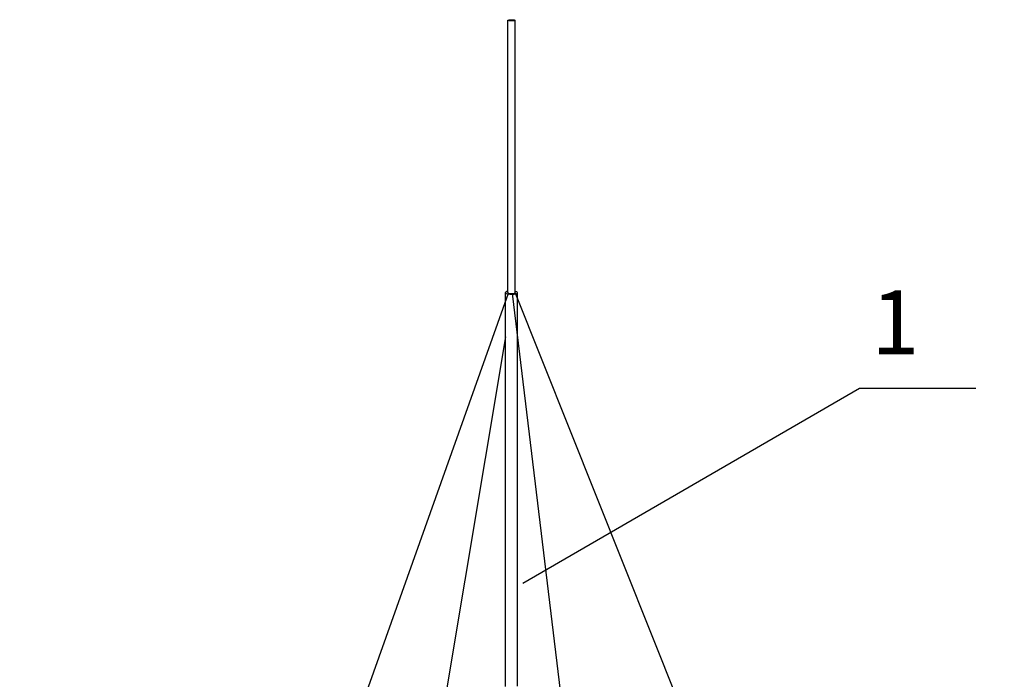
# Model space of a CAD drawing. Units: millimetres. Extents: x 1276 to 1830, y 2274 to 2431.
# Drawn here: x 1478 to 1538, y 2371 to 2412 of the extents above; entities that cross this region are included whole.
import ezdxf

# ---------------------------------------------------------------- set-up
doc = ezdxf.new("R2010")
doc.units = ezdxf.units.MM
doc.styles.add('стиль1', font='txt', dxfattribs={"height": 3.5})

# ---------------------------------------------------------------- blocks, each defined once
blk = doc.blocks.new('A$C830f07d9')
at = {"color": 7, "linetype": 'Continuous'}
for p, q in [((45.937, 116.774), (45.937, 133.392)), ((46.37, 116.774), (46.37, 133.392)), ((45.808, 116.803), (45.792, 116.774)), ((45.793, 92.748), (45.792, 116.774)), ((45.874, 116.839), (45.808, 116.803)), ((45.937, 116.854), (45.874, 116.839)), ((46.361, 116.756), (46.37, 116.774)), ((46.433, 116.709), (46.499, 116.744)), ((46.499, 116.744), (46.515, 116.774)), ((46.515, 92.754), (46.515, 116.744))]:
    blk.add_line(p, q, dxfattribs=at)
for p, q in [((16.158, 32.931), (45.975, 116.739)), ((46.187, 116.714), (57.27, 25.254)), ((76.209, 41.992), (46.37, 116.774)), ((45.792, 114.08), (35.052, 49.973))]:
    blk.add_line(p, q)
for points in [[(45.792, 116.774), (45.794, 116.764), (45.836, 116.725), (45.925, 116.694)], [(45.925, 116.694), (46.05, 116.675), (46.19, 116.672), (46.324, 116.683), (46.433, 116.709)], [(45.937, 116.774), (45.939, 116.764), (45.975, 116.739), (46.047, 116.72), (46.139, 116.712), (46.234, 116.716), (46.313, 116.732), (46.361, 116.756)], [(46.515, 116.774), (46.513, 116.784), (46.472, 116.823), (46.382, 116.854)]]:
    blk.add_lwpolyline(points, dxfattribs=at)
blk.add_lwpolyline([(46.85, 99.038), (67.385, 110.939), (74.478, 110.939)])
blk.add_ellipse((46.154, 133.392), major_axis=(0.217, 0), ratio=0.17413)
at = {"insert": (71.034, 116.91), "char_height": 3.89, "attachment_point": 3, "style": 'стиль1'}
blk.add_mtext('1', dxfattribs=at)

msp = doc.modelspace()

# ---------------------------------------------------------------- block references
msp.add_blockref('A$C830f07d9', (1462.201, 2278.075))

doc.saveas('drawing.dxf')
